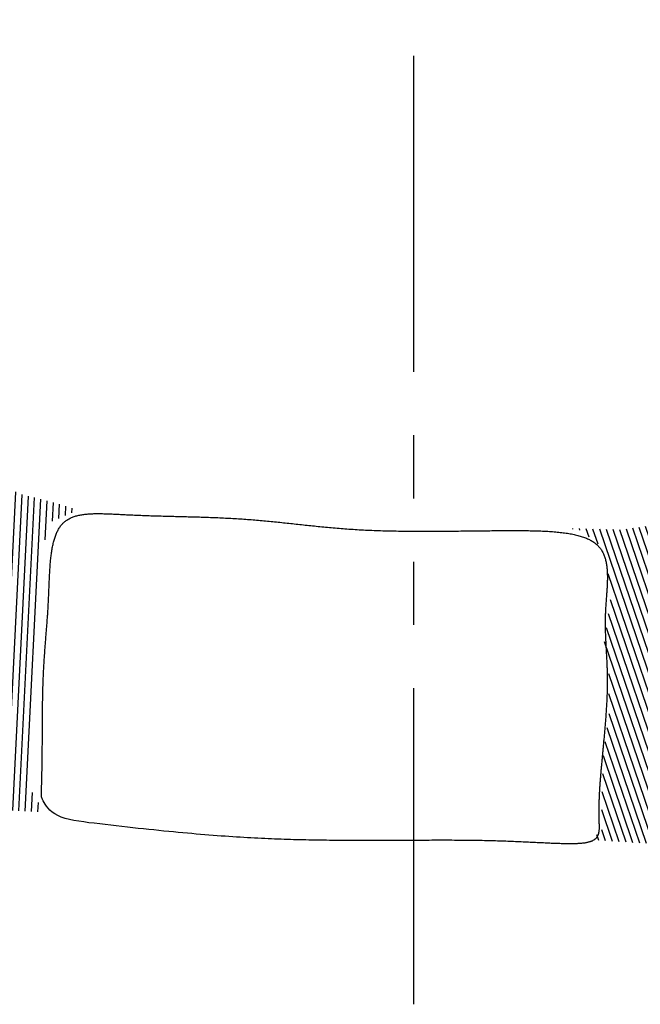
# Model space of a CAD drawing. Extents: x 7178 to 49178, y 53699 to 83399.
# Drawn here: x 25724 to 26705, y 72855 to 74412 of the extents above; entities that cross this region are included whole.
import ezdxf

# ---------------------------------------------------------------- set-up
doc = ezdxf.new("R2010")
doc.units = 0
doc.header["$LTSCALE"] = 200
doc.header["$MEASUREMENT"] = 0
doc.linetypes.add('PHANTOMX2', pattern=[5, 2.5, -0.5, 0.5, -0.5, 0.5, -0.5])
doc.layers.get('0').update_dxf_attribs({"linetype": 'CONTINUOUS'})
doc.layers.add('POZO', color=4, linetype='CONTINUOUS')

# ---------------------------------------------------------------- blocks, each defined once
blk = doc.blocks.new('*X1')
at = {"color": 0}
for p, q in [((6711.7, 3290), (6730, 3290)), ((6715.8, 3300), (6725, 3300)), ((6707.5, 3280), (6760, 3280)), ((6699.2, 3260), (6813.3, 3260)), ((6703.3, 3270), (6786.7, 3270)), ((6690.8, 3240), (6860, 3240)), ((6695, 3250), (6840, 3250)), ((6686.7, 3230), (6880, 3230)), ((6678.3, 3210), (6930, 3210)), ((6682.5, 3220), (6900, 3220)), ((6674.2, 3200), (6960, 3200)), ((6670, 3190), (7010, 3190)), ((6670, 3180), (7030, 3180)), ((7195, 3180), (7196.2, 3180)), ((6670, 3170), (7050, 3170)), ((7190, 3170), (7192.5, 3170)), ((6670, 3160), (7070, 3160)), ((6670, 3150), (7110, 3150)), ((7160, 3150), (7185, 3150)), ((7175, 3160), (7188.8, 3160)), ((6670, 3140), (7181.2, 3140)), ((6670, 3130), (7177.5, 3130)), ((6670, 3120), (7173.8, 3120)), ((6670, 3110), (7170, 3110)), ((6670, 3100), (7168, 3100)), ((6670, 3090), (7166, 3090)), ((6670, 3080), (7164, 3080)), ((6670, 3070), (6700, 3070)), ((7100, 3070), (7162, 3070)), ((6670, 3060), (6685, 3060)), ((7130, 3060), (7160, 3060)), ((7135, 3050), (7157.5, 3050)), ((7140, 3040), (7155, 3040)), ((7145, 3030), (7152.5, 3030))]:
    blk.add_line(p, q, dxfattribs=at)

msp = doc.modelspace()

# ---------------------------------------------------------------- linework, layer by layer
at = {"color": 1, "linetype": 'PHANTOMX2'}
msp.add_line((26346.84853, 72854.50625), (26346.84853, 79354.50625), dxfattribs=at)
at = {"layer": 'POZO', "color": 4}
msp.add_lwpolyline([(25758.36299, 73188.48689), (25758.42738, 73190.75691), (25758.50115, 73193.40299), (25758.58218, 73196.36687), (25758.66835, 73199.59026), (25758.75754, 73203.01492), (25758.84763, 73206.58256), (25758.9365, 73210.23491), (25759.02204, 73213.91371), (25759.1025, 73217.57045), (25759.17774, 73221.19563), (25759.24796, 73224.78955), (25759.3134, 73228.35247), (25759.37427, 73231.88467), (25759.43081, 73235.38643), (25759.48322, 73238.85801), (25759.53173, 73242.29971), (25759.57658, 73245.71179), (25759.61797, 73249.09453), (25759.65613, 73252.44821), (25759.6913, 73255.7731), (25759.72367, 73259.06948), (25759.7535, 73262.33762), (25759.78098, 73265.57781), (25759.80635, 73268.79031), (25759.82984, 73271.9754), (25759.85165, 73275.13336), (25759.87203, 73278.26447), (25759.89118, 73281.36899), (25759.90933, 73284.44721), (25759.92671, 73287.49941), (25759.94354, 73290.52585), (25759.96003, 73293.52682), (25759.97642, 73296.50259), (25759.99293, 73299.45343), (25760.00978, 73302.37963), (25760.02718, 73305.28146), (25760.04538, 73308.15919), (25760.06458, 73311.0131), (25760.08501, 73313.84347), (25760.1069, 73316.65057), (25760.13046, 73319.43468), (25760.15593, 73322.19608), (25760.18351, 73324.93503), (25760.21344, 73327.65182), (25760.24594, 73330.34673), (25760.28123, 73333.02002), (25760.31954, 73335.67198), (25760.36108, 73338.30288), (25760.40608, 73340.913), (25760.45469, 73343.50263), (25760.50709, 73346.07208), (25760.56342, 73348.62164), (25760.62386, 73351.1516), (25760.68856, 73353.66228), (25760.75768, 73356.15396), (25760.83138, 73358.62694), (25760.90978, 73361.08153), (25760.99284, 73363.51812), (25761.08046, 73365.93708), (25761.17255, 73368.33879), (25761.26902, 73370.72366), (25761.36978, 73373.09205), (25761.47475, 73375.44436), (25761.58382, 73377.78098), (25761.69691, 73380.10229), (25761.81386, 73382.40869), (25761.93454, 73384.7006), (25762.05877, 73386.97843), (25762.18641, 73389.24258), (25762.31731, 73391.49346), (25762.45131, 73393.73148), (25762.58827, 73395.95704), (25762.72802, 73398.17056), (25762.87042, 73400.37244), (25763.01532, 73402.56309), (25763.16255, 73404.74292), (25763.31197, 73406.91234), (25763.46343, 73409.07175), (25763.61676, 73411.22157), (25763.77183, 73413.3622), (25763.92847, 73415.49405), (25764.08653, 73417.61752), (25764.24587, 73419.73303), (25764.40632, 73421.84099), (25764.56774, 73423.94179), (25764.72997, 73426.03586), (25764.89286, 73428.12359), (25765.05626, 73430.2054), (25765.22001, 73432.2817), (25765.38396, 73434.35289), (25765.54796, 73436.41938), (25765.71185, 73438.48157), (25765.87549, 73440.53989), (25766.03871, 73442.59473), (25766.20138, 73444.6465), (25766.36332, 73446.69561), (25766.5244, 73448.74247), (25766.68446, 73450.78749), (25766.84334, 73452.83108), (25767.00089, 73454.87363), (25767.15697, 73456.91557), (25767.31141, 73458.9573), (25767.46407, 73460.99923), (25767.61479, 73463.04177), (25767.76341, 73465.08531), (25767.9098, 73467.13028), (25768.05378, 73469.17708), (25768.19522, 73471.22612), (25768.33395, 73473.27781), (25768.46983, 73475.33255), (25768.6027, 73477.39075), (25768.73241, 73479.45282), (25768.85882, 73481.51914), (25768.98189, 73483.58996), (25769.10156, 73485.66548), (25769.21781, 73487.74593), (25769.33059, 73489.83151), (25769.43987, 73491.92245), (25769.54562, 73494.01896), (25769.64778, 73496.12125), (25769.7464, 73498.22942), (25769.84184, 73500.34302), (25769.9345, 73502.46151), (25770.02481, 73504.58432), (25770.1132, 73506.7109), (25770.20009, 73508.8407), (25770.2859, 73510.97314), (25770.37105, 73513.10769), (25770.45599, 73515.24373), (25770.54124, 73517.38057), (25770.62732, 73519.51745), (25770.71478, 73521.65361), (25770.80417, 73523.7883), (25770.896, 73525.92078), (25770.99083, 73528.0503), (25771.08919, 73530.1761), (25771.19162, 73532.29743), (25771.29866, 73534.41354), (25771.41084, 73536.52369), (25771.5287, 73538.62712), (25771.65278, 73540.72308), (25771.78362, 73542.81081), (25771.92176, 73544.88958), (25772.06773, 73546.95862), (25772.22207, 73549.0172), (25772.38532, 73551.06455), (25772.55801, 73553.09992), (25772.74069, 73555.12257), (25772.9339, 73557.13175), (25773.13816, 73559.1267), (25773.35402, 73561.10667), (25773.58202, 73563.07092), (25773.82269, 73565.01869), (25774.07657, 73566.94923), (25774.3442, 73568.8618), (25774.62611, 73570.75563), (25774.92286, 73572.62998), (25775.23496, 73574.4841), (25775.56297, 73576.31724), (25775.90741, 73578.12865), (25776.26883, 73579.91757), (25776.64776, 73581.68326), (25777.04475, 73583.42497), (25777.46032, 73585.14194), (25777.89502, 73586.83342), (25778.34939, 73588.49867), (25778.82396, 73590.13693), (25779.31927, 73591.74746), (25779.83586, 73593.32949), (25780.37426, 73594.88229), (25780.93502, 73596.40509), (25781.51867, 73597.89716), (25782.12575, 73599.35773), (25782.75679, 73600.78606), (25783.41235, 73602.1814), (25784.09294, 73603.543), (25784.7991, 73604.87014), (25785.53126, 73606.16228), (25786.28984, 73607.41891), (25787.07527, 73608.63951), (25787.88797, 73609.82358), (25788.72836, 73610.97061), (25789.59686, 73612.08009), (25790.49389, 73613.1515), (25791.4198, 73614.1845), (25792.37462, 73615.17938), (25793.35831, 73616.1366), (25794.37083, 73617.05661), (25795.41213, 73617.93986), (25796.48218, 73618.78681), (25797.58093, 73619.59791), (25798.70833, 73620.37362), (25799.86433, 73621.11443), (25801.04878, 73621.82099), (25802.26154, 73622.49399), (25803.50243, 73623.13415), (25804.77131, 73623.74214), (25806.068, 73624.31866), (25807.39236, 73624.86441), (25808.74423, 73625.38008), (25810.12344, 73625.86637), (25811.52984, 73626.32398), (25812.96328, 73626.75359), (25814.42358, 73627.1559), (25815.91059, 73627.5316), (25817.42416, 73627.8814), (25818.96413, 73628.20599), (25820.53033, 73628.50606), (25822.12261, 73628.7823), (25823.74081, 73629.03541), (25825.38477, 73629.26609), (25827.05434, 73629.47503), (25828.74935, 73629.66292), (25830.46965, 73629.83046), (25832.21507, 73629.97835), (25833.98546, 73630.10727), (25835.78066, 73630.21793), (25837.60052, 73630.31102), (25839.44487, 73630.38724), (25841.31355, 73630.44727), (25843.20641, 73630.49181), (25845.12329, 73630.52156), (25847.06402, 73630.53722), (25849.02846, 73630.53947), (25851.01644, 73630.52901), (25853.0278, 73630.50654), (25855.06239, 73630.47276), (25857.12005, 73630.42835), (25859.20061, 73630.37401), (25861.30392, 73630.31044), (25863.42983, 73630.23833), (25865.57816, 73630.15837), (25867.74877, 73630.07127), (25869.9415, 73629.97771), (25872.15618, 73629.87839), (25874.39266, 73629.774), (25876.65078, 73629.66525), (25878.93038, 73629.55282), (25881.23131, 73629.43741), (25883.5534, 73629.31971), (25885.89649, 73629.2004), (25888.26038, 73629.08005), (25890.64487, 73628.95921), (25893.04975, 73628.83843), (25895.47483, 73628.71826), (25897.91989, 73628.59925), (25900.38474, 73628.48195), (25902.86918, 73628.36691), (25905.37296, 73628.2546), (25907.89573, 73628.14506), (25910.43712, 73628.03829), (25912.99673, 73627.93425), (25915.5742, 73627.83292), (25918.16912, 73627.73426), (25920.78113, 73627.63826), (25923.40983, 73627.54489), (25926.05483, 73627.45409), (25928.71572, 73627.36572), (25931.39207, 73627.2796), (25934.08345, 73627.19558), (25936.78943, 73627.11347), (25939.50958, 73627.0331), (25942.24347, 73626.95431), (25944.99069, 73626.87692), (25947.75079, 73626.80076), (25950.52335, 73626.72566), (25953.30795, 73626.65145), (25956.10415, 73626.57796), (25958.91152, 73626.50502), (25961.72965, 73626.43246), (25964.55809, 73626.3601), (25967.39643, 73626.28777), (25970.24423, 73626.21531), (25973.10107, 73626.14255), (25975.96652, 73626.0693), (25978.84014, 73625.99541), (25981.72152, 73625.92069), (25984.61023, 73625.84499), (25987.50583, 73625.76812), (25990.40789, 73625.68992), (25993.316, 73625.61022), (25996.22972, 73625.52884), (25999.14862, 73625.44561), (26002.07228, 73625.36037), (26005.00027, 73625.27294), (26007.93216, 73625.18316), (26010.86752, 73625.09084), (26013.80592, 73624.99582), (26016.74694, 73624.89793), (26019.69014, 73624.797), (26022.63511, 73624.69286), (26025.5814, 73624.58533), (26028.5286, 73624.47424), (26031.47628, 73624.35943), (26034.424, 73624.24072), (26037.37134, 73624.11794), (26040.31787, 73623.99093), (26043.26317, 73623.8595), (26046.2068, 73623.72349), (26049.14834, 73623.58273), (26052.08735, 73623.43705), (26055.02342, 73623.28627), (26057.95611, 73623.13022), (26060.885, 73622.96874), (26063.80968, 73622.80167), (26066.72984, 73622.62888), (26069.64522, 73622.45029), (26072.55552, 73622.26578), (26075.46048, 73622.07526), (26078.35982, 73621.87863), (26081.25325, 73621.67578), (26084.1405, 73621.46661), (26087.02139, 73621.25107), (26089.89614, 73621.02928), (26092.76506, 73620.80142), (26095.62849, 73620.56768), (26098.48674, 73620.32822), (26101.34012, 73620.08322), (26104.18897, 73619.83285), (26107.0336, 73619.5773), (26109.87435, 73619.31674), (26112.71167, 73619.05142), (26115.54603, 73618.78158), (26118.3779, 73618.50747), (26121.20775, 73618.22932), (26124.03604, 73617.94739), (26126.86326, 73617.66192), (26129.68986, 73617.37316), (26132.51633, 73617.08135), (26135.34311, 73616.78673), (26138.1707, 73616.48956), (26140.99955, 73616.19008), (26143.83014, 73615.88852), (26146.66294, 73615.58515), (26149.49841, 73615.2802), (26152.33703, 73614.97392), (26155.17926, 73614.66656), (26158.02558, 73614.35835), (26160.87646, 73614.04955), (26163.73235, 73613.74041), (26166.59375, 73613.43115), (26169.4611, 73613.12204), (26172.33489, 73612.81332), (26175.21559, 73612.50523), (26178.10365, 73612.19802), (26180.99956, 73611.89193), (26183.90378, 73611.58721), (26186.81679, 73611.28411), (26189.73905, 73610.98286), (26192.67102, 73610.68372), (26195.61319, 73610.38693), (26198.56602, 73610.09274), (26201.52999, 73609.80138), (26204.50555, 73609.51312), (26207.49318, 73609.22818), (26210.49335, 73608.94682), (26213.50653, 73608.66929), (26216.5332, 73608.39582), (26219.57381, 73608.12667), (26222.62884, 73607.86208), (26225.69875, 73607.60229), (26228.78403, 73607.34755), (26231.88513, 73607.09811), (26235.00253, 73606.85421), (26238.1367, 73606.61609), (26241.28811, 73606.38401), (26244.45722, 73606.1582), (26247.64451, 73605.93891), (26250.85041, 73605.72638), (26254.07522, 73605.52079), (26257.31921, 73605.32231), (26260.58262, 73605.13112), (26263.86573, 73604.94738), (26267.16881, 73604.77128), (26270.4921, 73604.60297), (26273.83588, 73604.44264), (26277.20026, 73604.29041), (26280.58483, 73604.1462), (26283.98902, 73604.0099), (26287.41225, 73603.88139), (26290.85397, 73603.76054), (26294.31361, 73603.64724), (26297.7906, 73603.54136), (26301.28438, 73603.44279), (26304.79435, 73603.3514), (26308.31976, 73603.267), (26311.85986, 73603.18939), (26315.41385, 73603.1184), (26318.98097, 73603.05382), (26322.56046, 73602.99546), (26326.15153, 73602.94313), (26329.75341, 73602.89663), (26333.36533, 73602.85578), (26336.98651, 73602.82037), (26340.61619, 73602.79022), (26344.25359, 73602.76513), (26347.89794, 73602.74492), (26351.54847, 73602.72937), (26355.2044, 73602.71832), (26358.86495, 73602.71155), (26362.52937, 73602.70888), (26366.19687, 73602.71011), (26369.86668, 73602.71505), (26373.53803, 73602.72351), (26377.21015, 73602.7353), (26380.88226, 73602.75022), (26384.55359, 73602.76807), (26388.22337, 73602.78868), (26391.89082, 73602.81183), (26395.55518, 73602.83735), (26399.21566, 73602.86503), (26402.8715, 73602.89468), (26406.52193, 73602.92612), (26410.16617, 73602.95914), (26413.80344, 73602.99355), (26417.43298, 73603.02917), (26421.05402, 73603.06579), (26424.66577, 73603.10323), (26428.26747, 73603.1413), (26431.85835, 73603.17979), (26435.43762, 73603.21851), (26439.00453, 73603.25728), (26442.55829, 73603.2959), (26446.09814, 73603.33417), (26449.62329, 73603.37191), (26453.13299, 73603.40892), (26456.62645, 73603.445), (26460.1029, 73603.47997), (26463.56157, 73603.51363), (26467.00169, 73603.54579), (26470.42248, 73603.57625), (26473.82317, 73603.60482), (26477.20301, 73603.63131), (26480.56128, 73603.65549), (26483.89732, 73603.67712), (26487.21043, 73603.69599), (26490.49992, 73603.71187), (26493.76512, 73603.72451), (26497.00533, 73603.7337), (26500.21988, 73603.73921), (26503.40813, 73603.74078), (26506.56969, 73603.73806), (26509.70422, 73603.73069), (26512.81139, 73603.71828), (26515.89086, 73603.70048), (26518.94231, 73603.67689), (26521.96538, 73603.64716), (26524.95975, 73603.6109), (26527.92509, 73603.56775), (26530.86115, 73603.51729), (26533.76767, 73603.45912), (26536.64441, 73603.39284), (26539.49112, 73603.31802), (26542.30754, 73603.23427), (26545.09344, 73603.14118), (26547.84856, 73603.03833), (26550.57266, 73602.92532), (26553.26548, 73602.80173), (26555.92678, 73602.66717), (26558.55631, 73602.52123), (26561.15383, 73602.36348), (26563.71907, 73602.19354), (26566.25181, 73602.01098), (26568.75178, 73601.81539), (26571.21874, 73601.60638), (26573.65244, 73601.38353), (26576.05264, 73601.14644), (26578.41908, 73600.89469), (26580.75152, 73600.62787), (26583.04971, 73600.34559), (26585.31339, 73600.04742), (26587.54233, 73599.73296), (26589.73628, 73599.40181), (26591.89498, 73599.05354), (26594.01818, 73598.68777), (26596.10565, 73598.30407), (26598.15713, 73597.90204), (26600.17237, 73597.48127), (26602.15112, 73597.04135), (26604.09315, 73596.58187), (26605.99819, 73596.10243), (26607.866, 73595.60262), (26609.69633, 73595.08202), (26611.48894, 73594.54023), (26613.24357, 73593.97684), (26614.95999, 73593.39144), (26616.63793, 73592.78363), (26618.27715, 73592.15299), (26619.8774, 73591.49911), (26621.43844, 73590.8216), (26622.96002, 73590.12003), (26624.44188, 73589.39401), (26625.88379, 73588.64312), (26627.28549, 73587.86695), (26628.64673, 73587.0651), (26629.96726, 73586.23715), (26631.24688, 73585.38273), (26632.48547, 73584.50156), (26633.68298, 73583.59341), (26634.83932, 73582.65801), (26635.95444, 73581.69513), (26637.02826, 73580.70453), (26638.06072, 73579.68596), (26639.05174, 73578.63917), (26640.00138, 73577.56402), (26640.91017, 73576.46083), (26641.77875, 73575.32998), (26642.60778, 73574.17191), (26643.3979, 73572.98701), (26644.14977, 73571.77569), (26644.86403, 73570.53836), (26645.54133, 73569.27543), (26646.18236, 73567.98734), (26646.7879, 73566.67463), (26647.35879, 73565.33788), (26647.89586, 73563.97765), (26648.39994, 73562.59452), (26648.87185, 73561.18906), (26649.31242, 73559.76185), (26649.72249, 73558.31345), (26650.10287, 73556.84444), (26650.45441, 73555.35539), (26650.77792, 73553.84687), (26651.07424, 73552.31946), (26651.3442, 73550.77372), (26651.58862, 73549.21024), (26651.80833, 73547.62957), (26652.00416, 73546.03231), (26652.17694, 73544.419), (26652.3275, 73542.79024), (26652.45667, 73541.14659), (26652.56528, 73539.48863), (26652.65414, 73537.81692), (26652.72411, 73536.13204), (26652.77599, 73534.43456), (26652.81062, 73532.72505), (26652.82884, 73531.00409), (26652.83146, 73529.27225), (26652.81932, 73527.5301), (26652.79324, 73525.77821), (26652.75406, 73524.01716), (26652.7026, 73522.24751), (26652.63969, 73520.46984), (26652.56616, 73518.68473), (26652.48284, 73516.89274), (26652.39055, 73515.09445), (26652.29013, 73513.29043), (26652.18241, 73511.48125), (26652.06821, 73509.66748), (26651.94836, 73507.8497), (26651.82369, 73506.02848), (26651.69503, 73504.20439), (26651.56321, 73502.378), (26651.42906, 73500.54989), (26651.2934, 73498.72062), (26651.15706, 73496.89078), (26651.02088, 73495.06093), (26650.88568, 73493.23165), (26650.75228, 73491.4035), (26650.62153, 73489.57706), (26650.49421, 73487.75289), (26650.371, 73485.93142), (26650.25255, 73484.11309), (26650.13949, 73482.29833), (26650.03248, 73480.48756), (26649.93215, 73478.68122), (26649.83916, 73476.87972), (26649.75413, 73475.08351), (26649.6776, 73473.29291), (26649.60959, 73471.50787), (26649.55001, 73469.72824), (26649.49875, 73467.95388), (26649.45573, 73466.18463), (26649.42084, 73464.42034), (26649.39399, 73462.66088), (26649.37509, 73460.90608), (26649.36401, 73459.15579), (26649.36049, 73457.40972), (26649.36426, 73455.66759), (26649.37504, 73453.9291), (26649.39254, 73452.19397), (26649.41649, 73450.4619), (26649.44659, 73448.73259), (26649.48258, 73447.00576), (26649.52418, 73445.28111), (26649.57109, 73443.55836), (26649.62304, 73441.8372), (26649.67974, 73440.11734), (26649.74093, 73438.3985), (26649.80631, 73436.68038), (26649.87561, 73434.96269), (26649.94854, 73433.24513), (26650.02482, 73431.52742), (26650.10418, 73429.80926), (26650.18633, 73428.09036), (26650.27099, 73426.37042), (26650.35787, 73424.64916), (26650.44671, 73422.92628), (26650.53721, 73421.20149), (26650.6291, 73419.47449), (26650.7221, 73417.745), (26650.81592, 73416.01273), (26650.91029, 73414.27737), (26651.00491, 73412.53864), (26651.09952, 73410.79624), (26651.19383, 73409.04988), (26651.28756, 73407.29928), (26651.38043, 73405.54413), (26651.47215, 73403.78415), (26651.56246, 73402.01904), (26651.65106, 73400.24851), (26651.73767, 73398.47227), (26651.82202, 73396.69003), (26651.90382, 73394.90149), (26651.98279, 73393.10635), (26652.05866, 73391.30434), (26652.13113, 73389.49516), (26652.19994, 73387.6785), (26652.26479, 73385.85409), (26652.32541, 73384.02163), (26652.38151, 73382.18082), (26652.43282, 73380.33138), (26652.47906, 73378.47301), (26652.51994, 73376.60541), (26652.55519, 73374.72833), (26652.58461, 73372.84156), (26652.60797, 73370.94494), (26652.62508, 73369.03831), (26652.63573, 73367.12148), (26652.63972, 73365.1943), (26652.63684, 73363.2566), (26652.62689, 73361.3082), (26652.60971, 73359.34902), (26652.58535, 73357.3793), (26652.5539, 73355.39938), (26652.51547, 73353.40957), (26652.47015, 73351.41021), (26652.41805, 73349.40161), (26652.35925, 73347.38411), (26652.29386, 73345.35804), (26652.22199, 73343.32373), (26652.14379, 73341.28162), (26652.05945, 73339.23216), (26651.96914, 73337.1758), (26651.87302, 73335.11299), (26651.77128, 73333.04418), (26651.66408, 73330.96982), (26651.55161, 73328.89036), (26651.43403, 73326.80625), (26651.31152, 73324.71794), (26651.18425, 73322.62588), (26651.0524, 73320.53052), (26650.91614, 73318.43231), (26650.77564, 73316.3317), (26650.63108, 73314.22914), (26650.48264, 73312.12509), (26650.33047, 73310.01998), (26650.17477, 73307.91428), (26650.01569, 73305.80843), (26649.85343, 73303.70288), (26649.68814, 73301.59808), (26649.52001, 73299.49448), (26649.3492, 73297.39254), (26649.1759, 73295.2927), (26649.00027, 73293.19541), (26648.82249, 73291.10112), (26648.64273, 73289.01029), (26648.46117, 73286.92336), (26648.27798, 73284.84078), (26648.09333, 73282.76301), (26647.9074, 73280.69049), (26647.72036, 73278.62367), (26647.53239, 73276.56301), (26647.34366, 73274.50895), (26647.15433, 73272.46194), (26646.9646, 73270.42244), (26646.77462, 73268.3909), (26646.58458, 73266.36776), (26646.39465, 73264.35347), (26646.20499, 73262.34849), (26646.0158, 73260.35326), (26645.82723, 73258.36824), (26645.63946, 73256.39387), (26645.45267, 73254.43061), (26645.26703, 73252.4789), (26645.08272, 73250.5392), (26644.8999, 73248.61196), (26644.71875, 73246.69762), (26644.53945, 73244.79662), (26644.36213, 73242.90934), (26644.18695, 73241.03612), (26644.01404, 73239.17733), (26643.84355, 73237.33332), (26643.67563, 73235.50444), (26643.51042, 73233.69106), (26643.34806, 73231.89353), (26643.18867, 73230.11214), (26643.03231, 73228.34693), (26642.87899, 73226.59789), (26642.72875, 73224.86499), (26642.58159, 73223.14822), (26642.43756, 73221.44755), (26642.29667, 73219.76296), (26642.15895, 73218.09444), (26642.02441, 73216.44194), (26641.89306, 73214.80537), (26641.7649, 73213.18462), (26641.63991, 73211.57956), (26641.51809, 73209.9901), (26641.39944, 73208.4161), (26641.28395, 73206.85746), (26641.17161, 73205.31406), (26641.06243, 73203.7858), (26640.95638, 73202.27254), (26640.85348, 73200.77419), (26640.75371, 73199.29062), (26640.65707, 73197.82172), (26640.56356, 73196.36738), (26640.47316, 73194.92748), (26640.38587, 73193.50191), (26640.30169, 73192.09055), (26640.22061, 73190.6933), (26640.14263, 73189.31003), (26640.06774, 73187.94063), (26639.99594, 73186.58498), (26639.92722, 73185.24298), (26639.86157, 73183.91451), (26639.79899, 73182.59945), (26639.73948, 73181.29769), (26639.68302, 73180.00911), (26639.62962, 73178.73361), (26639.57927, 73177.47106), (26639.53196, 73176.22135), (26639.48769, 73174.98437), (26639.44646, 73173.76001), (26639.40825, 73172.54814), (26639.37306, 73171.34866), (26639.34088, 73170.16145), (26639.31172, 73168.9864), (26639.28557, 73167.82338), (26639.26241, 73166.6723), (26639.24225, 73165.53303), (26639.22508, 73164.40545), (26639.2109, 73163.28947), (26639.19969, 73162.18495), (26639.19146, 73161.09179), (26639.1862, 73160.00987), (26639.1839, 73158.93907), (26639.18456, 73157.87929), (26639.18817, 73156.83041), (26639.19473, 73155.79232), (26639.20422, 73154.76489), (26639.21664, 73153.74802), (26639.23188, 73152.74163), (26639.24981, 73151.74562), (26639.27033, 73150.75992), (26639.29331, 73149.78445), (26639.31863, 73148.81911), (26639.34618, 73147.86382), (26639.37584, 73146.9185), (26639.4074, 73145.9831), (26639.44039, 73145.05761), (26639.47423, 73144.1421), (26639.50834, 73143.23659), (26639.54215, 73142.34112), (26639.5751, 73141.45574), (26639.60661, 73140.58048), (26639.63612, 73139.71539), (26639.66302, 73138.8605), (26639.68666, 73138.01588), (26639.70636, 73137.18161), (26639.72142, 73136.35775), (26639.73117, 73135.54437), (26639.73492, 73134.74154), (26639.73198, 73133.94934), (26639.72168, 73133.16783), (26639.70333, 73132.39708), (26639.67623, 73131.63716), (26639.63972, 73130.88815), (26639.59311, 73130.15011), (26639.5357, 73129.42312), (26639.46682, 73128.70724), (26639.38579, 73128.00254), (26639.29191, 73127.30909), (26639.18451, 73126.62697), (26639.0629, 73125.95625), (26638.9264, 73125.29698), (26638.77432, 73124.64925), (26638.60598, 73124.01313), (26638.42069, 73123.38868), (26638.21778, 73122.77597), (26637.99655, 73122.17508), (26637.75632, 73121.58608), (26637.49641, 73121.00903), (26637.21613, 73120.444), (26636.9148, 73119.89107), (26636.59174, 73119.3503), (26636.24626, 73118.82177), (26635.87768, 73118.30554), (26635.48531, 73117.80169), (26635.06846, 73117.31029), (26634.62647, 73116.8314), (26634.15863, 73116.36509), (26633.66427, 73115.91144), (26633.14271, 73115.47052), (26632.59325, 73115.0424), (26632.01522, 73114.62714), (26631.40792, 73114.22481), (26630.77068, 73113.8355), (26630.10282, 73113.45925), (26629.40364, 73113.09616), (26628.67247, 73112.74628), (26627.90861, 73112.40969), (26627.11139, 73112.08646), (26626.28013, 73111.77665), (26625.41413, 73111.48034), (26624.51273, 73111.19759), (26623.57538, 73110.92841), (26622.60153, 73110.67281), (26621.59064, 73110.43079), (26620.54218, 73110.20237), (26619.45559, 73109.98755), (26618.33034, 73109.78632), (26617.16588, 73109.59871), (26615.96179, 73109.42468), (26614.71798, 73109.26401), (26613.43449, 73109.11645), (26612.11136, 73108.98177), (26610.74862, 73108.8597), (26609.3463, 73108.74999), (26607.90444, 73108.65241), (26606.42306, 73108.56669), (26604.90223, 73108.49258), (26603.3421, 73108.42978), (26601.74283, 73108.37797), (26600.10462, 73108.33683), (26598.42763, 73108.30606), (26596.71205, 73108.28533), (26594.95804, 73108.27434), (26593.16579, 73108.27278), (26591.33547, 73108.28032), (26589.46726, 73108.29666), (26587.56133, 73108.32147), (26585.61786, 73108.35446), (26583.63702, 73108.3953), (26581.619, 73108.44368), (26579.56397, 73108.49928), (26577.4721, 73108.5618), (26575.34358, 73108.63091), (26573.17857, 73108.70631), (26570.97726, 73108.78768), (26568.73981, 73108.87471), (26566.46642, 73108.96708), (26564.15724, 73109.06448), (26561.81247, 73109.1666), (26559.43227, 73109.27312), (26557.01682, 73109.38373), (26554.5663, 73109.49811), (26552.08089, 73109.61595), (26549.56075, 73109.73695), (26547.00608, 73109.86077), (26544.41703, 73109.98712), (26541.7938, 73110.11567), (26539.13655, 73110.24611), (26536.44546, 73110.37813), (26533.72072, 73110.51142), (26530.96249, 73110.64566), (26528.17094, 73110.78054), (26525.34627, 73110.91574), (26522.48864, 73111.05095), (26519.59823, 73111.18585), (26516.67522, 73111.32014), (26513.71978, 73111.4535), (26510.73209, 73111.58561), (26507.71232, 73111.71617), (26504.66066, 73111.84485), (26501.57727, 73111.97135), (26498.46234, 73112.09534), (26495.31604, 73112.21653), (26492.13854, 73112.33458), (26488.93004, 73112.44921), (26485.69072, 73112.56017), (26482.42078, 73112.66722), (26479.12044, 73112.77013), (26475.78989, 73112.86867), (26472.42933, 73112.96261), (26469.03898, 73113.05172), (26465.61902, 73113.13576), (26462.16968, 73113.21455), (26458.69125, 73113.28814), (26455.18404, 73113.35662), (26451.64834, 73113.42008), (26448.08448, 73113.47862), (26444.49276, 73113.53233), (26440.87347, 73113.58131), (26437.22694, 73113.62564), (26433.55346, 73113.66544), (26429.85338, 73113.70087), (26426.12701, 73113.7321), (26422.3747, 73113.75931), (26418.59678, 73113.78267), (26414.79358, 73113.80237), (26410.96542, 73113.81856), (26407.11266, 73113.83144), (26403.23561, 73113.84118), (26399.33462, 73113.84794), (26395.41, 73113.85191), (26391.46211, 73113.85327), (26387.49126, 73113.85218), (26383.4978, 73113.84882), (26379.48205, 73113.84338), (26375.44435, 73113.83601), (26371.38502, 73113.82691), (26367.30442, 73113.81624), (26363.20286, 73113.80418), (26359.08067, 73113.7909), (26354.9382, 73113.77659), (26350.77577, 73113.76141), (26346.59372, 73113.74555), (26342.39238, 73113.72917), (26338.17209, 73113.71245), (26333.93316, 73113.69557), (26329.67595, 73113.67871), (26325.40078, 73113.66203), (26321.10798, 73113.64572), (26316.79789, 73113.62994), (26312.47084, 73113.61489), (26308.12716, 73113.60072), (26303.76718, 73113.58762), (26299.39125, 73113.57576), (26294.99968, 73113.56531), (26290.59282, 73113.55646), (26286.17099, 73113.54937), (26281.73453, 73113.54423), (26277.28378, 73113.54121), (26272.81906, 73113.54048), (26268.3407, 73113.54222), (26263.84905, 73113.5466), (26259.34443, 73113.5538), (26254.82717, 73113.564), (26250.29762, 73113.57737), (26245.75609, 73113.59409), (26241.20293, 73113.61433), (26236.63847, 73113.63826), (26232.06294, 73113.66608), (26227.47623, 73113.698), (26222.87813, 73113.73426), (26218.26842, 73113.77509), (26213.6469, 73113.82072), (26209.01334, 73113.87139), (26204.36754, 73113.92732), (26199.70929, 73113.98876), (26195.03801, 73114.05597), (26190.35167, 73114.12938), (26185.64789, 73114.20944), (26180.92427, 73114.29662), (26176.17842, 73114.39138), (26171.40795, 73114.49418), (26166.61047, 73114.60548), (26161.78359, 73114.72575), (26156.92483, 73114.85546), (26152.03134, 73114.99511), (26147.10019, 73115.14522), (26142.12844, 73115.30632), (26137.11316, 73115.47892), (26132.05141, 73115.66354), (26126.94026, 73115.8607), (26121.77677, 73116.07092), (26116.558, 73116.29472), (26111.28103, 73116.53261), (26105.94291, 73116.78512), (26100.5407, 73117.05276), (26095.07149, 73117.33605), (26089.53232, 73117.63551), (26083.92026, 73117.95167), (26078.23238, 73118.28503), (26072.46575, 73118.63612), (26066.61742, 73119.00546), (26060.68446, 73119.39356), (26054.66394, 73119.80095), (26048.55292, 73120.22814), (26042.34846, 73120.67566), (26036.04764, 73121.14401), (26029.6475, 73121.63373), (26023.14513, 73122.14532), (26016.53758, 73122.67931), (26009.82193, 73123.23621), (26002.99522, 73123.81656), (25996.05453, 73124.42085), (25988.99692, 73125.04962), (25981.81946, 73125.70338), (25974.51921, 73126.38265), (25967.09324, 73127.08795), (25959.53861, 73127.8198), (25951.85238, 73128.57871), (25944.03162, 73129.36521), (25936.0734, 73130.17982), (25927.97478, 73131.02305), (25919.73282, 73131.89542), (25911.34458, 73132.79745), (25902.81358, 73133.72886), (25894.16908, 73134.6861), (25885.44677, 73135.66485), (25876.68237, 73136.66077), (25867.91157, 73137.66951), (25859.17008, 73138.68674), (25850.4936, 73139.70813), (25841.91783, 73140.72933), (25833.48439, 73141.75478), (25825.25851, 73142.82402), (25817.31135, 73143.98538), (25809.71405, 73145.28717), (25802.53777, 73146.77771), (25795.85365, 73148.50532), (25789.73284, 73150.51831), (25784.24649, 73152.86502), (25779.44527, 73155.56801), (25775.29796, 73158.54696), (25771.75286, 73161.69578), (25768.75827, 73164.9084), (25766.26248, 73168.07876), (25764.21378, 73171.10077), (25762.56049, 73173.86836), (25761.2509, 73176.27546), (25760.23608, 73178.25244), (25759.47819, 73179.87547), (25758.94218, 73181.25715), (25758.59297, 73182.51011), (25758.39551, 73183.74695), (25758.31473, 73185.08028), (25758.31558, 73186.62273)], close=True, dxfattribs=at)

# ---------------------------------------------------------------- block references
at = {"layer": 'POZO'}
for p, rotation in [((28476.22666, 66344.55993), 87.14004055082484), ((31925.78021, 67817.99162), 108.7829683997318)]:
    msp.add_blockref('*X1', p, dxfattribs=dict(at, rotation=rotation))

doc.saveas('drawing.dxf')
